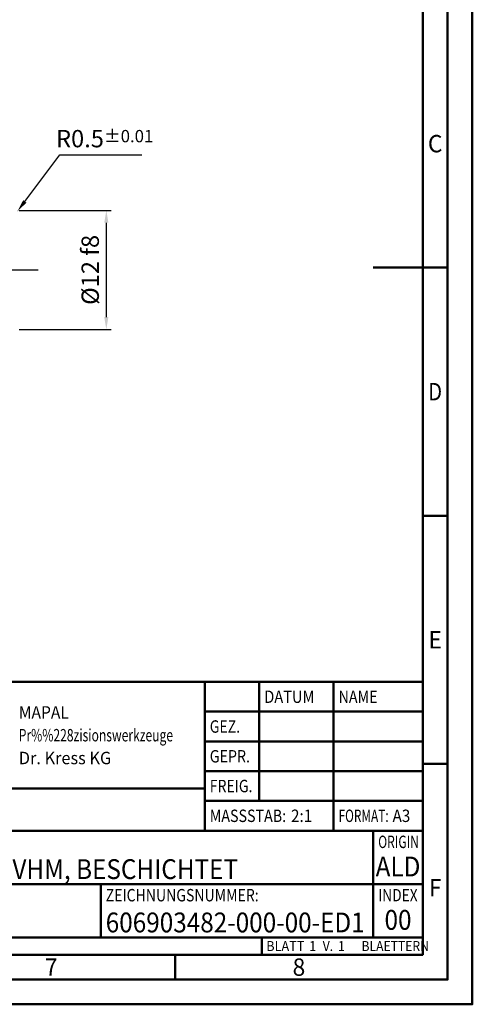
# Model space of a CAD drawing. Units: millimetres. Extents: x 0 to 420, y -1 to 311.
# Drawn here: x 329 to 420, y 0 to 198 of the extents above; entities that cross this region are included whole.
import ezdxf
from ezdxf.enums import TextEntityAlignment as Align

# ---------------------------------------------------------------- set-up
doc = ezdxf.new("R2010")
doc.units = ezdxf.units.MM
doc.linetypes.add('AM_ISO08W050', pattern=[18, 12, -1.5, 3, -1.5])
doc.layers.get('0').update_dxf_attribs({"lineweight": 50})
doc.layers.get('DEFPOINTS').update_dxf_attribs({"lineweight": 50})
for name, color, linetype, lineweight in [('AM_0', 7, 'Continuous', 50), ('AM_5', 3, 'Continuous', 25), ('AM_7', 4, 'AM_ISO08W050', 25), ('AM_BOR', 7, 'Continuous', 50)]:
    doc.layers.add(name, color=color, linetype=linetype, lineweight=lineweight)
doc.styles.add('Mapal_Bor', font='ISOCP.SHX', dxfattribs={"width": 0.9})
doc.styles.get("Standard").update_dxf_attribs({"font": 'ISOCP.SHX'})
doc.dimstyles.new('AM_ISO$0', dxfattribs={"dimtxt": 3.5, "dimasz": 2.5, "dimexe": 1, "dimexo": 1, "dimgap": 1.5, "dimtad": 1, "dimdsep": 46, "dimtxsty": 'STANDARD', "dimcen": 0, "dimclrd": 256, "dimclre": 256, "dimclrt": 2, "dimadec": 0, "dimazin": 2, "dimtp": 0.1, "dimtm": 0.1, "dimtfac": 0.71, "dimtdec": 3, "dimtmove": 0, "dimatfit": 3, "dimfxl": 1, "dimlwd": -1, "dimlwe": -1, "dimarcsym": 0})
doc.dimstyles.new('AM_ISO$4', dxfattribs={"dimtxt": 3.5, "dimasz": 2.5, "dimexe": 1, "dimexo": 1, "dimgap": 1.5, "dimtad": 1, "dimtoh": 1, "dimdsep": 46, "dimtxsty": 'STANDARD', "dimcen": 0, "dimclrd": 256, "dimclre": 256, "dimclrt": 2, "dimadec": 0, "dimazin": 2, "dimtp": 0.1, "dimtm": 0.1, "dimtfac": 0.71, "dimtdec": 3, "dimtofl": 0, "dimtmove": 0, "dimatfit": 0, "dimfxl": 1, "dimlwd": -1, "dimlwe": -1, "dimarcsym": 0})

# ---------------------------------------------------------------- blocks, each defined once
blk = doc.blocks.new('A3')
at = {"layer": 'AM_BOR', "color": 7}
blk.add_line((415, 148.5), (400, 148.5), dxfattribs=at)
at = {"layer": 'AM_BOR', "color": 1}
for p, q in [((410, 148.5), (415, 148.5)), ((410, 98.5), (415, 98.5)), ((410, 48.5), (415, 48.5)), ((360, 10), (360, 5))]:
    blk.add_line(p, q, dxfattribs=at)
for points in [[(0, 0), (420, 0), (420, 297), (0, 297)], [(410, 287), (23, 287), (23, 10), (410, 10)]]:
    blk.add_lwpolyline(points, close=True, dxfattribs=at)
at = {"layer": 'AM_BOR', "color": 7}
blk.add_lwpolyline([(18, 292), (18, 5), (415, 5), (415, 292)], close=True, dxfattribs=at)
at = {"layer": 'AM_BOR', "color": 2}
for s, width, p in [('C', 0.964286, (412.5, 173.5)), ('D', 0.84375, (412.5, 123.5)), ('E', 0.964286, (412.5, 73.5)), ('F', 0.964286, (412.5, 23.5)), ('7', 0.964286, (335, 7.5)), ('8', 0.964286, (385, 7.5))]:
    blk.add_text(s, height=3.5, dxfattribs=dict(at, width=width)).set_placement(p, align=Align.MIDDLE_CENTER)
blk = doc.blocks.new('*D37')
at = {"layer": 'AM_5'}
for p, q in [((328.56, 160.05), (347.12, 160.05)), ((346.12, 157.55), (346.12, 138.55)), ((328.56, 136.05), (347.12, 136.05))]:
    blk.add_line(p, q, dxfattribs=at)
for points in [[(345.7, 157.55), (346.54, 157.55), (346.12, 160.05)], [(345.7, 138.55), (346.54, 138.55), (346.12, 136.05)]]:
    blk.add_solid(points, dxfattribs=at)
at = {"layer": 'DEFPOINTS', "color": 0}
for p in [(327.56, 160.05), (327.56, 136.05), (346.12, 136.05)]:
    blk.add_point(p, dxfattribs=at)
at = {"layer": 'AM_5', "color": 2, "insert": (342.87, 148.05), "char_height": 3.5, "attachment_point": 5, "rotation": 90}
blk.add_mtext('%%C12{}{\\C2; f8}', dxfattribs=at)
blk = doc.blocks.new('*D38')
at = {"layer": 'AM_5'}
for p, q in [((329.67, 161.85), (336.77, 171.26)), ((336.77, 171.26), (353.32, 171.26))]:
    blk.add_line(p, q, dxfattribs=at)
blk.add_solid([(329.34, 162.1), (330, 161.6), (328.17, 159.85)], dxfattribs=at)
at = {"layer": 'DEFPOINTS', "color": 0}
for p in [(327.56, 159.05), (328.17, 159.85)]:
    blk.add_point(p, dxfattribs=at)
at = {"layer": 'AM_5', "color": 2, "insert": (345.79, 174.51), "char_height": 3.5, "attachment_point": 5}
blk.add_mtext('R0.5{}{\\H0.71x;\\C3;%%p0.01}', dxfattribs=at)
blk = doc.blocks.new('HEAD_DE_ur_Mapal')
at = {"color": 7}
for p, q in [((-44, 55), (-44, 25)), ((-33, 31), (-33, 55)), ((-18, 55), (-18, 25)), ((-44, 49), (0, 49)), ((-44, 43), (0, 43)), ((-44, 37), (0, 37)), ((-186, 33.5), (-44, 33.5)), ((-44, 31), (0, 31)), ((-44, 25), (-186, 25)), ((-186, 25), (0, 25)), ((-10, 25), (-10, 3.5)), ((-186, 14.25), (0, 14.25)), ((-65, 14.25), (-65, 3.5)), ((0, 3.5), (-186, 3.5)), ((-32.5, 3.5), (-32.5, 0))]:
    blk.add_line(p, q, dxfattribs=at)
blk.add_lwpolyline([(0, 55), (-186, 55), (-186, 0), (0, 0)], close=True, dxfattribs=at)
at = {"color": 2, "style": 'Mapal_Bor'}
for s, height, p, p2 in [('DATUM', 2.5, (-32, 50.75), (-21.88, 50.75)), ('NAME', 2.5, (-17, 50.75), (-9.13, 50.75)), ('GEZ.', 2.5, (-43, 44.75), (-36.88, 44.75)), ('GEPR.', 2.5, (-43, 38.75), (-34.88, 38.75)), ('FREIG.', 2.5, (-43, 32.75), (-34.38, 32.75)), ('ZEICHNUNGSNUMMER:', 2.5, (-64, 10.75), (-33.13, 10.75)), ('BLATT', 2, (-31.6, 0.75), (-23.9, 0.75)), ('V.', 2, (-20.2, 0.75), (-18.1, 0.75))]:
    blk.add_text(s, height=height, dxfattribs=at).set_placement(p, p2, align=Align.FIT)
at = {"color": 1, "style": 'Mapal_Bor'}
for s, p, p2 in [('MAPAL', (-81.55, 47.6), (-71.43, 47.6)), ('Pr%%228zisionswerkzeuge', (-81.55, 43), (-50.41, 43)), ('Dr. Kress KG', (-81.55, 38.4), (-62.89, 38.4))]:
    blk.add_text(s, height=2.5, dxfattribs=at).set_placement(p, p2, align=Align.FIT)
at = {"color": 2, "style": 'Mapal_Bor'}
for s, width, p, p2 in [('MASSSTAB:', 0.9, (-43, 26.75), (-27.59, 26.75)), ('FORMAT:', 0.8, (-17, 26.75), (-6.9, 26.75)), ('ORIGIN', 0.9, (-9, 21.5), (-0.78, 21.5)), ('INDEX', 0.95, (-9, 10.75), (-1.04, 10.75))]:
    blk.add_text(s, height=2.5, dxfattribs=dict(at, width=width)).set_placement(p, p2, align=Align.FIT)
at = {"color": 2, "style": 'Mapal_Bor', "width": 0.9}
blk.add_text('BLAETTERN', height=2, dxfattribs=at).set_placement((-12.37, 0.75))
for tag, p, height in [('MACH_NO', (-369.31, 272.67), 2.5), ('STATION', (-330.36, 272.75), 2.5), ('SPINDLE', (-288.04, 272.75), 2.5), ('PART_NAME', (-365.7, 266.92), 2.5), ('PART_NO', (-365.7, 261.71), 2.5), ('MATERIAL', (-365.7, 256.5), 2.5), ('OP_NO', (-375.61, 250.75), 2.5), ('TOOL_NO', (-337.24, 250.75), 2.5), ('HOLE_NO', (-301.34, 250.75), 2.5), ('APP_DATE', (-32, 32.75), 2.5), ('APP_NAME', (-17, 32.75), 2.5), ('SCALE', (-26.59, 26.75), 2.5), ('DIN_FORMAT', (-6.1, 26.75), 2.5), ('REPLACES_DWG', (-162.1, 0.75), 2), ('REPLACED_BY_DWG', (-84.7, 0.75), 2), ('SHEET', (-22.9, 0.75), 2), ('OF_SHEETS', (-17.1, 0.75), 2)]:
    blk.add_attdef(tag, p, '', height=height, dxfattribs=at)
at = {"color": 7, "style": 'Mapal_Bor', "width": 0.9}
for tag, p, height in [('BAL_GRADE', (-192.06, 48.75), 3.5), ('R_P_M', (-213.3, 36.25), 3.5), ('TITLE', (-185, 15.25), 4), ('TECHNICAL_SPEC', (-185, 4.5), 4), ('MATERIAL_NO', (-109, 4.5), 4), ('DRAWING_NO', (-64, 4.5), 4)]:
    blk.add_attdef(tag, p, '', height=height, dxfattribs=at)
for tag, p in [('MARK_WITH_1', (-224.5, 23.5)), ('MARK_WITH_2', (-224.5, 16.5)), ('MARK_WITH_3', (-224.5, 9.5)), ('MARK_WITH_4', (-224.5, 2.5))]:
    blk.add_attdef(tag, text='', height=4, dxfattribs=at).set_placement(p, align=Align.CENTER)
for tag, p in [('ORIGIN', (-5, 17.25)), ('INDEX_NO', (-5, 6.5))]:
    blk.add_attdef(tag, text='', height=4, dxfattribs=at).set_placement(p, align=Align.MIDDLE)

msp = doc.modelspace()

# ---------------------------------------------------------------- linework, layer by layer
at = {"layer": 'AM_7'}
msp.add_line((158.506, 148.052), (332.338, 148.052), dxfattribs=at)

# ---------------------------------------------------------------- block references
msp.add_blockref('A3', (0, 0))
at = {"layer": 'AM_0'}
ref = msp.add_blockref('HEAD_DE_ur_Mapal', (410, 10), dxfattribs=at)
ref.add_attrib('DRAWING_NO', '606903482-000-00-ED1', (346, 14.5), dxfattribs={"layer": '0', "color": 7, "height": 4, "style": 'Mapal_Bor', "width": 0.9})
ref.add_attrib('TITLE', 'OPTIMILL-UNI-HPC-PLUS, SCHAFTFORM HB, VHM, BESCHICHTET', (225, 25.25), dxfattribs={"layer": '0', "color": 7, "height": 4, "style": 'Mapal_Bor', "width": 0.9})
ref.add_attrib('ORIGIN', 'ALD', dxfattribs={"layer": '0', "color": 7, "height": 4, "style": 'Mapal_Bor', "width": 0.9}).set_placement((405.002, 27.25), align=Align.MIDDLE)
ref.add_attrib('INDEX_NO', '00', dxfattribs={"layer": '0', "color": 7, "height": 4, "style": 'Mapal_Bor', "width": 0.9}).set_placement((405.002, 16.5), align=Align.MIDDLE)
ref.add_attrib('SCALE', '2:1', (383.412, 36.75), dxfattribs={"layer": '0', "color": 2, "height": 2.5, "style": 'Mapal_Bor', "width": 0.9})
ref.add_attrib('DIN_FORMAT', 'A3', (403.9, 36.75), dxfattribs={"layer": '0', "color": 2, "height": 2.5, "style": 'Mapal_Bor', "width": 0.9})
ref.add_attrib('SHEET', '1', (387.099, 10.75), dxfattribs={"layer": '0', "color": 2, "height": 2, "style": 'Mapal_Bor', "width": 0.9})
ref.add_attrib('OF_SHEETS', '1', (392.903, 10.75), dxfattribs={"layer": '0', "color": 2, "height": 2, "style": 'Mapal_Bor', "width": 0.9})

# ---------------------------------------------------------------- dimensions: what is measured, and where the dimension line sits
at = {"layer": 'AM_5'}
dim = msp.add_radius_dim(center=(327.564, 159.052), mpoint=(328.166, 159.851), text='<>{}{\\H0.71x;\\C3;%%p0.01}', dimstyle='AM_ISO$4', override={"dimlfac": 0.5, "dimtp": 0.01, "dimtm": 0.01, "dimtdec": 3, "dimtzin": 8}, dxfattribs=at)
dim.commit()
dim.dimension.update_dxf_attribs({"geometry": '*D38', "text_midpoint": (345.795, 171.264), "dimtype": 164})
dim = msp.add_linear_dim(base=(346.121, 136.052), p1=(327.564, 160.052), p2=(327.564, 136.052), angle=90, text='%%C<>{}{\\C2; f8}', dimstyle='AM_ISO$0', override={"dimlfac": 0.5, "dimtp": 0.1, "dimtm": 0.1, "dimtdec": 3, "dimtzin": 8}, dxfattribs=at)
dim.commit()
dim.dimension.update_dxf_attribs({"geometry": '*D37', "text_midpoint": (342.871, 148.052)})

doc.saveas('drawing.dxf')
